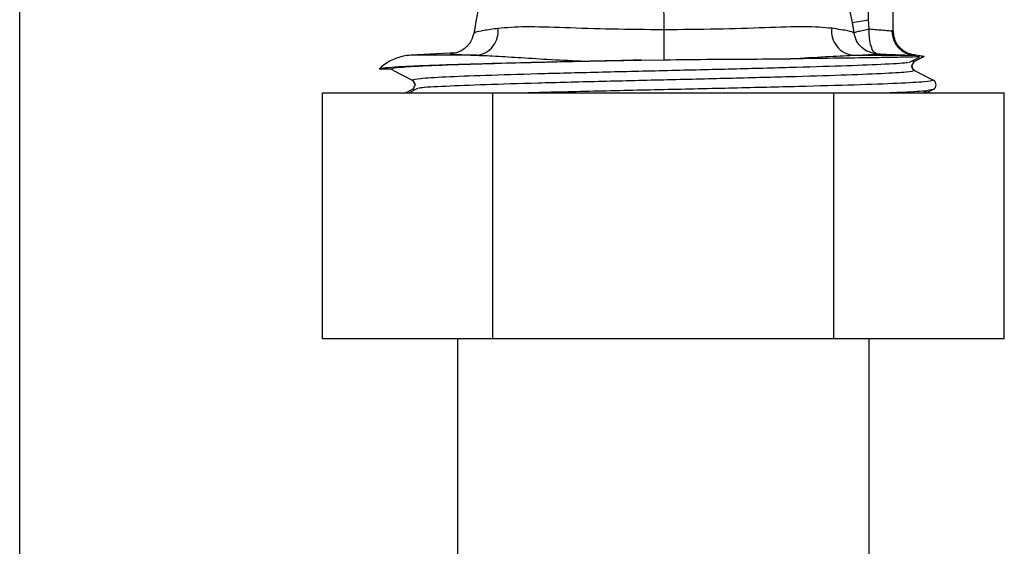
# Paper-space layout 'Blatt5' of a CAD drawing. Units: millimetres. Extents: x 0 to 4200, y 0 to 2970.
# Drawn here: x 1185 to 1245, y 1838 to 1870 of the extents above; entities that cross this region are included whole.
import ezdxf

# ---------------------------------------------------------------- set-up
doc = ezdxf.new("R2010")
doc.units = ezdxf.units.MM
doc.linetypes.add('SLD-Durchgehend', pattern=[0])
doc.layers.add('SLD-0', color=7, linetype='SLD-Durchgehend', lineweight=30)

psp = doc.layouts.new('Blatt5')

# ---------------------------------------------------------------- linework, layer by layer
at = {"layer": 'SLD-0', "ltscale": 10}
for p, q in [((1184.806, 1649.857), (1184.806, 2410.857)), ((1236.556, 1870.224), (1236.556, 1893.56)), ((1238.056, 1869.544), (1238.056, 1891.946)), ((1235.362, 1871.001), (1235.57, 1870.057)), ((1235.57, 1870.057), (1236.556, 1870.224)), ((1236.61, 1869.665), (1236.556, 1870.224)), ((1235.57, 1870.057), (1235.672, 1869.423)), ((1235.571, 1870.053), (1235.609, 1869.821)), ((1238.056, 1869.544), (1237.992, 1869.547)), ((1238.056, 1869.544), (1238.056, 1869.545)), ((1211.417, 1868.194), (1208.649, 1868.049)), ((1212.676, 1868.049), (1208.649, 1868.049)), ((1219.526, 1867.684), (1222.696, 1867.755)), ((1222.696, 1867.755), (1224.09, 1867.776)), ((1235.621, 1868.049), (1239.351, 1868.049)), ((1239.02, 1867.602), (1239.667, 1867.946)), ((1239.373, 1867.681), (1239.259, 1867.661)), ((1239.325, 1867.651), (1239.373, 1867.681)), ((1239.351, 1868.049), (1239.462, 1868.047)), ((1239.952, 1867.983), (1239.373, 1867.681)), ((1239.462, 1868.047), (1239.467, 1868.048)), ((1239.952, 1867.983), (1239.762, 1867.961)), ((1207.431, 1867.208), (1206.718, 1867.208)), ((1207.602, 1867.119), (1207.431, 1867.208)), ((1207.602, 1867.119), (1208.739, 1866.527)), ((1239.202, 1867.398), (1239.336, 1867.656)), ((1239.373, 1867.119), (1240.51, 1866.527)), ((1208.776, 1866.502), (1208.91, 1866.244)), ((1208.739, 1865.965), (1208.34, 1865.757)), ((1209.092, 1866.044), (1208.552, 1865.757)), ((1208.853, 1865.985), (1208.739, 1865.965)), ((1208.91, 1866.248), (1208.776, 1865.99)), ((1239.892, 1865.757), (1240.136, 1865.886)), ((1240.51, 1865.965), (1240.111, 1865.757)), ((1240.51, 1865.965), (1240.366, 1865.94)), ((1203.271, 1850.757), (1203.271, 1865.757)), ((1203.271, 1865.757), (1213.664, 1865.757)), ((1213.664, 1850.757), (1213.664, 1865.757)), ((1213.664, 1865.757), (1234.448, 1865.757)), ((1234.448, 1850.757), (1234.448, 1865.757)), ((1234.448, 1865.757), (1244.841, 1865.757)), ((1244.841, 1850.757), (1244.841, 1865.757)), ((1213.664, 1850.757), (1203.271, 1850.757)), ((1211.506, 1850.757), (1211.506, 1776.857)), ((1234.448, 1850.757), (1213.664, 1850.757)), ((1244.841, 1850.757), (1234.448, 1850.757)), ((1236.606, 1776.857), (1236.606, 1850.757))]:
    psp.add_line(p, q, dxfattribs=at)
at = {"layer": 'SLD-0', "ltscale": 100}
for centre, radius, start, end in [((1212.509, 1869.507), 1.467, 276.52737, 7.14173), ((1440.63, 1869.389), 216.546, 179.94161, 180.4267), ((1235.78, 1869.512), 1.471, 172.71489, 263.79783), ((1239.461, 1869.514), 1.469, 178.69794, 265.71386), ((1239.556, 1869.544), 1.5, 180.00021, 266.41197), ((1208.806, 1865.053), 3, 101.74697, 134.09352), ((1208.806, 1865.053), 3, 93, 101.74697), ((1239.306, 1865.053), 3, 77.55403, 87.38954), ((1239.519, 1867.4), 0.317, 178.89211, 242.5), ((1208.593, 1866.246), 0.317, 0.34102, 62.5), ((1240.364, 1866.246), 0.317, 297.5, 62.5)]:
    psp.add_arc(centre, radius, start, end, dxfattribs=at)
at = {"layer": 'SLD-0', "ltscale": 10}
for points, knots in [([(1223.8, 1887.075), (1223.841, 1884.27), (1223.903, 1880.05), (1224.015, 1874.236), (1224.061, 1871.15), (1224.084, 1869.609)], [0, 0, 0, 0, 0.497989, 0.749427, 1, 1, 1, 1]), ([(1214.719, 1879.87), (1214.601, 1879.308), (1214.333, 1878.031), (1213.943, 1876.351), (1213.571, 1874.712), (1213.2, 1873.037), (1212.812, 1871.227), (1212.594, 1869.944), (1212.502, 1869.405)], [0, 0, 0, 0, 0.15939, 0.362788, 0.479073, 0.63856, 0.848227, 1, 1, 1, 1]), ([(1213.965, 1869.689), (1213.655, 1869.646), (1213.035, 1869.558), (1212.561, 1869.459), (1212.535, 1869.419), (1212.523, 1869.401)], [0, 0, 0, 0, 0.36222, 0.724873, 1, 1, 1, 1]), ([(1224.084, 1869.609), (1223.018, 1869.616), (1220.891, 1869.628), (1217.971, 1869.734), (1215.517, 1869.817), (1214.484, 1869.732), (1213.965, 1869.689)], [0, 0, 0, 0, 0.250245, 0.499604, 0.748537, 1, 1, 1, 1]), ([(1234.321, 1869.698), (1233.809, 1869.742), (1232.788, 1869.83), (1230.322, 1869.733), (1227.347, 1869.628), (1225.176, 1869.616), (1224.084, 1869.609)], [0, 0, 0, 0, 0.2508824, 0.4994798, 0.7481845, 1, 1, 1, 1]), ([(1235.672, 1869.423), (1235.601, 1869.457), (1235.458, 1869.526), (1234.7, 1869.641), (1234.321, 1869.698)], [0, 0, 0, 0, 0.500735, 1, 1, 1, 1]), ([(1235.672, 1869.423), (1235.685, 1869.433), (1235.712, 1869.455), (1235.927, 1869.512), (1236.242, 1869.584), (1236.49, 1869.639), (1236.61, 1869.665)], [0, 0, 0, 0, 0.239812, 0.498673, 0.758272, 1, 1, 1, 1]), ([(1237.07, 1868.144), (1237.002, 1868.172), (1236.868, 1868.226), (1236.711, 1868.583), (1236.63, 1868.991), (1236.603, 1869.368), (1236.608, 1869.565), (1236.61, 1869.665)], [0, 0, 0, 0, 0.250848, 0.499196, 0.747937, 0.87232, 1, 1, 1, 1]), ([(1236.61, 1869.665), (1236.765, 1869.651), (1237.075, 1869.621), (1237.488, 1869.585), (1237.819, 1869.559), (1237.935, 1869.551), (1237.992, 1869.547)], [0, 0, 0, 0, 0.251238, 0.500482, 0.754164, 1, 1, 1, 1]), ([(1239.472, 1868.049), (1239.291, 1868.078), (1238.915, 1868.14), (1238.44, 1868.491), (1238.116, 1868.985), (1238.075, 1869.364), (1238.056, 1869.546)], [0, 0, 0, 0, 0.240869, 0.500042, 0.759191, 1, 1, 1, 1]), ([(1212.488, 1869.398), (1212.448, 1869.248), (1212.389, 1869.024), (1212.229, 1868.771), (1212.095, 1868.613), (1211.96, 1868.489), (1211.785, 1868.363), (1211.518, 1868.229), (1211.387, 1868.202), (1211.405, 1868.2), (1211.411, 1868.199)], [0, 0, 0, 0, 0.132268, 0.198051, 0.261738, 0.324479, 0.388145, 0.523854, 0.844796, 1, 1, 1, 1]), ([(1237.07, 1868.144), (1236.902, 1868.169), (1236.569, 1868.219), (1236.14, 1868.508), (1235.803, 1868.911), (1235.716, 1869.252), (1235.672, 1869.423)], [0, 0, 0, 0, 0.250997, 0.499935, 0.749198, 1, 1, 1, 1]), ([(1219.526, 1867.684), (1218.653, 1867.664), (1216.882, 1867.624), (1214.447, 1867.564), (1212.232, 1867.504), (1210.332, 1867.444), (1208.764, 1867.383), (1207.634, 1867.324), (1206.902, 1867.265), (1206.78, 1867.227), (1206.718, 1867.208)], [0, 0, 0, 0, 0.123304, 0.250162, 0.37345, 0.500163, 0.626116, 0.755631, 0.87629, 1, 1, 1, 1]), ([(1222.696, 1867.755), (1221.408, 1867.726), (1218.832, 1867.669), (1215.275, 1867.583), (1212.07, 1867.493), (1209.506, 1867.4), (1207.762, 1867.304), (1207.541, 1867.24), (1207.431, 1867.208)], [0, 0, 0, 0, 0.157546, 0.315092, 0.472639, 0.648427, 0.824214, 1, 1, 1, 1]), ([(1211.417, 1868.194), (1211.282, 1868.184), (1211.01, 1868.165), (1211.14, 1868.128), (1211.642, 1868.09), (1212.331, 1868.063), (1212.676, 1868.049)], [0, 0, 0, 0, 0.249876, 0.499808, 0.749881, 1, 1, 1, 1]), ([(1212.676, 1868.049), (1212.879, 1868.044), (1213.286, 1868.032), (1213.998, 1867.995), (1214.77, 1867.949), (1215.892, 1867.877), (1217.434, 1867.778), (1218.829, 1867.715), (1219.526, 1867.684)], [0, 0, 0, 0, 0.126197, 0.251815, 0.38097, 0.502006, 0.7512, 1, 1, 1, 1]), ([(1224.09, 1867.776), (1225.086, 1867.789), (1226.926, 1867.814), (1229.535, 1867.822), (1231.052, 1867.831), (1231.82, 1867.835)], [0, 0, 0, 0, 0.36846, 0.680248, 1, 1, 1, 1]), ([(1231.82, 1867.835), (1232.565, 1867.886), (1234.061, 1867.986), (1235.1, 1868.028), (1235.621, 1868.049)], [0, 0, 0, 0, 0.498183, 1, 1, 1, 1]), ([(1239.661, 1867.958), (1239.507, 1867.952), (1239.164, 1867.94), (1238.119, 1867.919), (1236.645, 1867.895), (1234.615, 1867.868), (1232.837, 1867.847), (1231.82, 1867.835)], [0, 0, 0, 0, 0.1590051, 0.3539655, 0.5439492, 0.7393314, 1, 1, 1, 1]), ([(1235.621, 1868.049), (1235.894, 1868.06), (1236.438, 1868.083), (1236.917, 1868.115), (1237.019, 1868.135), (1237.07, 1868.144)], [0, 0, 0, 0, 0.337265, 0.673571, 1, 1, 1, 1]), ([(1237.07, 1868.144), (1237.33, 1868.132), (1237.851, 1868.108), (1238.519, 1868.08), (1239.056, 1868.059), (1239.253, 1868.052), (1239.351, 1868.049)], [0, 0, 0, 0, 0.250373, 0.500463, 0.750314, 1, 1, 1, 1]), ([(1238.943, 1867.602), (1238.917, 1867.597), (1238.739, 1867.559), (1237.415, 1867.489), (1235.027, 1867.393), (1231.798, 1867.297), (1228.067, 1867.2), (1224.056, 1867.104), (1220.046, 1867.008), (1216.31, 1866.912), (1213.097, 1866.816), (1210.651, 1866.719), (1209.044, 1866.623), (1208.841, 1866.559), (1208.739, 1866.527)], [0, 0, 0, 0, 0.015857, 0.105325, 0.194792, 0.28426, 0.373727, 0.463195, 0.552662, 0.64213, 0.731598, 0.821065, 0.910533, 1, 1, 1, 1]), ([(1239.373, 1867.119), (1239.271, 1867.087), (1239.068, 1867.023), (1237.461, 1866.927), (1235.014, 1866.83), (1231.802, 1866.734), (1228.066, 1866.638), (1224.056, 1866.542), (1220.045, 1866.446), (1216.314, 1866.349), (1213.085, 1866.253), (1210.697, 1866.157), (1209.373, 1866.087), (1209.195, 1866.049), (1209.168, 1866.044)], [0, 0, 0, 0, 0.089467, 0.178935, 0.268402, 0.35787, 0.447338, 0.536805, 0.626273, 0.71574, 0.805208, 0.894675, 0.984143, 1, 1, 1, 1]), ([(1239.357, 1867.136), (1239.329, 1867.153), (1239.288, 1867.177), (1239.217, 1867.279), (1239.207, 1867.362), (1239.202, 1867.403)], [0, 0, 0, 0, 0.513822, 0.760152, 1, 1, 1, 1]), ([(1240.51, 1866.527), (1240.401, 1866.495), (1240.183, 1866.431), (1238.456, 1866.335), (1235.829, 1866.238), (1232.376, 1866.142), (1228.367, 1866.046), (1224.043, 1865.95), (1219.798, 1865.853), (1216.956, 1865.789), (1215.813, 1865.757), (1215.805, 1865.757)], [0, 0, 0, 0, 0.124893, 0.249787, 0.374681, 0.499574, 0.624468, 0.749362, 0.874255, 0.999149, 1, 1, 1, 1]), ([(1240.366, 1865.94), (1240.267, 1865.916), (1240.035, 1865.86), (1239.06, 1865.799), (1238.027, 1865.762), (1237.884, 1865.757)], [0, 0, 0, 0, 0.38984, 0.915147, 1, 1, 1, 1])]:
    psp.add_open_spline(points, degree=3, knots=knots, dxfattribs=at)

doc.saveas('drawing.dxf')
